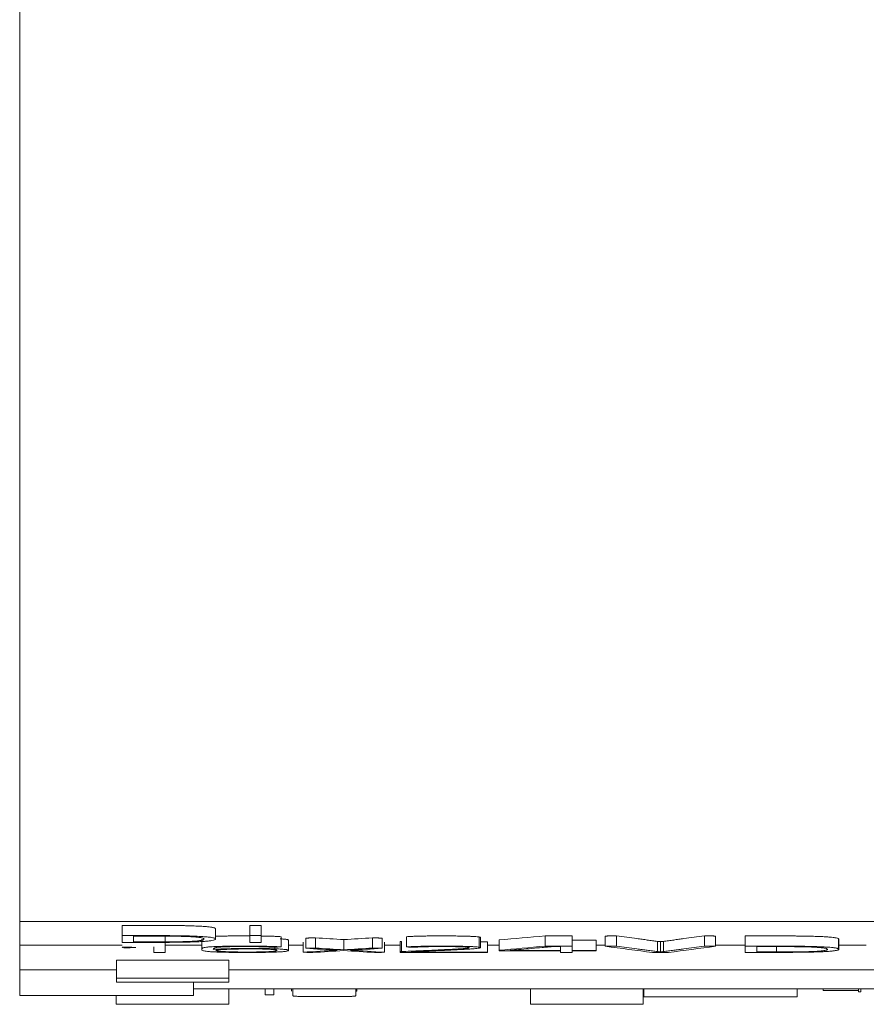
# Model space of a CAD drawing. Units: millimetres. Extents: x 0 to 420, y 0 to 297.
# Drawn here: x 99 to 107, y 51 to 61 of the extents above; entities that cross this region are included whole.
import ezdxf

# ---------------------------------------------------------------- set-up
doc = ezdxf.new("R2010")
doc.units = ezdxf.units.MM
doc.layers.add('1', color=7, linetype='Continuous')

msp = doc.modelspace()

# ---------------------------------------------------------------- linework, layer by layer
at = {"layer": '1', "color": 7, "linetype": 'Continuous', "lineweight": 13}
for p, q in [((98.8319, 88.4111), (98.8319, 52.136)), ((98.8319, 52.136), (98.8319, 51.9037)), ((113.8319, 52.136), (98.8319, 52.136)), ((99.832, 52.0969), (99.832, 51.997)), ((100.7471, 51.9641), (100.7471, 52.0641)), ((101.0814, 52.0965), (101.0814, 51.9966)), ((101.0814, 52.0965), (101.1924, 52.0965)), ((101.1924, 52.0965), (101.1924, 51.9966)), ((99.832, 51.9306), (99.832, 51.997)), ((99.9452, 51.9922), (99.9452, 51.9348)), ((100.2541, 51.9933), (100.2541, 51.8934)), ((100.6115, 51.9624), (100.6115, 51.8624)), ((101.0814, 51.9966), (101.0814, 51.9301)), ((101.1924, 51.9966), (101.0814, 51.9966)), ((101.0814, 51.9301), (101.1924, 51.9301)), ((101.1924, 51.9301), (101.1924, 51.9966)), ((101.3885, 51.9861), (101.3885, 51.8862)), ((101.4597, 51.8518), (101.4597, 51.9518)), ((101.6016, 51.9341), (101.6016, 51.8342)), ((101.6284, 51.9728), (101.6284, 51.8729)), ((101.724, 51.9752), (101.724, 51.8752)), ((102.0013, 51.958), (102.0013, 51.8581)), ((102.281, 51.975), (102.281, 51.875)), ((102.3745, 51.9727), (102.3745, 51.8727)), ((102.3965, 51.9339), (102.3965, 51.8339)), ((102.5518, 51.9399), (102.5518, 51.84)), ((102.5652, 51.9405), (102.5652, 51.8406)), ((102.612, 51.9859), (102.612, 51.8859)), ((103.3227, 51.9838), (103.3227, 51.8839)), ((103.3382, 51.8789), (103.3382, 51.9789)), ((103.3382, 51.9364), (103.4049, 51.9364)), ((103.4049, 51.9364), (103.4049, 51.8365)), ((103.5199, 51.9544), (103.5199, 51.8545)), ((103.9684, 51.9936), (104.2327, 51.9936)), ((103.9684, 51.9936), (103.9684, 51.8937)), ((104.2327, 51.9936), (104.2327, 51.8937)), ((104.2327, 51.9524), (104.4681, 51.9524)), ((104.4681, 51.9524), (104.4681, 51.8525)), ((104.5568, 51.9928), (104.5568, 51.8929)), ((104.6657, 51.9941), (104.6657, 51.8941)), ((105.0674, 51.9408), (105.0674, 51.8409)), ((105.0963, 51.9373), (105.0963, 51.8373)), ((105.1244, 51.9408), (105.1244, 51.8409)), ((105.5249, 51.9941), (105.5249, 51.8941)), ((105.6338, 51.9928), (105.6338, 51.8929)), ((105.9246, 51.9938), (105.9246, 51.8939)), ((106.8374, 51.9661), (106.8394, 51.9615)), ((106.8374, 51.9661), (106.8374, 51.8662)), ((106.8394, 51.8616), (106.8394, 51.9615)), ((98.8319, 51.6611), (98.8319, 51.9037)), ((99.8323, 51.9037), (98.8319, 51.9037)), ((100.1431, 51.8879), (100.1431, 51.8323)), ((100.1431, 51.8323), (100.2541, 51.8323)), ((100.6116, 51.9037), (100.2541, 51.9037)), ((100.2541, 51.8323), (100.2541, 51.8934)), ((101.3263, 51.8849), (101.3263, 51.8678)), ((101.6018, 51.9037), (101.4598, 51.9037)), ((102.5519, 51.9037), (102.3966, 51.9037)), ((102.5518, 51.84), (102.5518, 51.8324)), ((102.5518, 51.8324), (103.4049, 51.8324)), ((102.6628, 51.8365), (102.6628, 51.8385)), ((103.4049, 51.8365), (102.6628, 51.8365)), ((103.4049, 51.8324), (103.4049, 51.8365)), ((103.5201, 51.9037), (103.4051, 51.9037)), ((103.5199, 51.8545), (103.5199, 51.8483)), ((103.5199, 51.8483), (104.1192, 51.8483)), ((103.6309, 51.8525), (103.6309, 51.8536)), ((104.1192, 51.8525), (103.6309, 51.8525)), ((104.2327, 51.8937), (103.9684, 51.8937)), ((104.0416, 51.8893), (104.1192, 51.8893)), ((104.1192, 51.8893), (104.1192, 51.8525)), ((104.1192, 51.8483), (104.1192, 51.8324)), ((104.1192, 51.8324), (104.2327, 51.8324)), ((104.2327, 51.8525), (104.2327, 51.8937)), ((104.4681, 51.8525), (104.2327, 51.8525)), ((104.2327, 51.8324), (104.2327, 51.8483)), ((104.2327, 51.8483), (104.4681, 51.8483)), ((104.4681, 51.8483), (104.4681, 51.8525)), ((104.5568, 51.9037), (104.4682, 51.9037)), ((105.0187, 51.8324), (105.174, 51.8324)), ((105.9246, 51.9037), (105.634, 51.9037)), ((105.9246, 51.8939), (105.9246, 51.8328)), ((106.038, 51.8367), (106.038, 51.8894)), ((106.038, 51.8894), (106.2132, 51.8894)), ((106.2299, 51.8894), (106.2299, 51.8367)), ((107.108, 51.9037), (106.8394, 51.9037)), ((99.7767, 51.7569), (99.7767, 51.5806)), ((99.7767, 51.7569), (100.8764, 51.7569)), ((100.8764, 51.7569), (100.8764, 51.5806)), ((98.8319, 51.4111), (98.8319, 51.6611)), ((98.8319, 51.6611), (99.7767, 51.6611)), ((100.8764, 51.6611), (113.8319, 51.6611)), ((99.7767, 51.5806), (99.7767, 51.5399)), ((100.8764, 51.5806), (99.7767, 51.5806)), ((99.7767, 51.5399), (100.8764, 51.5399)), ((100.5319, 51.4111), (100.5319, 51.5399)), ((100.8764, 51.5399), (100.8764, 51.5806)), ((112.1318, 51.4778), (100.5321, 51.4778)), ((100.8764, 51.3249), (100.8764, 51.4778)), ((100.8766, 51.4366), (100.8764, 51.4366)), ((100.8766, 51.4366), (100.8766, 51.4778)), ((101.232, 51.4165), (101.232, 51.4778)), ((101.3169, 51.4165), (101.3169, 51.4778)), ((101.49, 51.4522), (101.49, 51.4778)), ((101.5031, 51.4778), (101.5031, 51.4106)), ((102.1171, 51.4111), (102.1171, 51.4778)), ((102.1171, 51.4535), (102.1291, 51.4535)), ((102.1291, 51.4535), (102.1291, 51.4778)), ((103.8261, 51.4366), (103.8261, 51.4778)), ((103.8264, 51.4366), (103.8261, 51.4366)), ((103.8264, 51.3807), (103.8264, 51.4778)), ((103.8265, 51.3249), (103.8265, 51.4778)), ((104.9264, 51.3249), (104.9264, 51.4778)), ((104.9319, 51.3964), (104.9319, 51.4778)), ((106.4319, 51.3964), (106.4319, 51.4778)), ((106.6853, 51.4612), (106.6853, 51.4778)), ((106.6853, 51.4612), (107.0331, 51.4612)), ((107.0331, 51.4778), (107.0331, 51.4493)), ((107.0538, 51.4472), (107.0538, 51.4778)), ((98.8319, 51.4111), (100.5319, 51.4111)), ((99.7765, 51.3249), (99.7765, 51.4111)), ((101.3169, 51.4165), (101.232, 51.4165)), ((103.8265, 51.3807), (103.8264, 51.3807)), ((104.9319, 51.3964), (106.4319, 51.3964)), ((100.8764, 51.3249), (99.7765, 51.3249)), ((104.9264, 51.3249), (103.8265, 51.3249))]:
    msp.add_line(p, q, dxfattribs=at)
for centre, major_axis, ratio, start_param, end_param in [((102.5009, 757.4076), (29.2643, -705.7485), 0.639376, 6.216704, 6.217318), ((101.6946, 540.0509), (-45.7823, -487.3302), 0.78085, 0.120536, 0.121266), ((102.5581, 51.9426), (-1.1288, -0.0501), 0.002094, 1.565126, 1.577013), ((103.1847, 795.7037), (-15.3463, -744.2614), 0.444425, 0.047375, 0.048729), ((101.4475, 828.2699), (-28.3435, -776.761), 0.61841, 0.059257, 0.059949), ((102.4132, 810.1495), (28.1416, -758.638), 0.619621, 6.221723, 6.222373), ((101.4968, 1086.8073), (-24.2337, -1035.4156), 0.533492, 0.044205, 0.044751), ((102.5825, 855.8406), (26.8698, -804.3683), 0.599251, 6.22572, 6.226295), ((102.3388, 610.1753), (35.7893, -558.2732), 0.717894, 6.193279, 6.194029), ((101.5194, 730.3595), (-31.6044, -678.7238), 0.664214, 0.071056, 0.071675), ((100.8755, 1643.9414), (-20.9017, -1592.6044), 0.435634, 0.031833, 0.032277), ((102.5449, 839.5848), (26.9231, -788.107), 0.602103, 6.225501, 6.226196), ((103.1848, 795.7834), (-15.3481, -744.441), 0.444402, 0.047371, 0.048725), ((105.0704, 800.4979), (8.8798, -749.1823), 0.292265, 6.240309, 6.242417), ((105.1223, 800.9902), (-8.8328, -749.6747), 0.290883, 0.040719, 0.042826)]:
    msp.add_ellipse(centre, major_axis=major_axis, ratio=ratio, start_param=start_param, end_param=end_param, dxfattribs=at)
for points, knots in [([(100.7471, 52.064), (100.7471, 52.0662), (100.7451, 52.0684), (100.7374, 52.0718), (100.7336, 52.073), (100.7261, 52.0749), (100.7233, 52.0756), (100.7171, 52.0768), (100.7137, 52.0775), (100.7024, 52.0793), (100.6936, 52.0806), (100.678, 52.0824), (100.6723, 52.083), (100.6601, 52.0842), (100.6535, 52.0848), (100.6324, 52.0865), (100.6165, 52.0876), (100.5893, 52.0892), (100.5797, 52.0897), (100.5594, 52.0906), (100.5485, 52.0911), (100.5258, 52.092), (100.5139, 52.0924), (100.4893, 52.0932), (100.4637, 52.0939), (100.4363, 52.0945), (100.4082, 52.095), (100.3938, 52.0952), (100.3505, 52.0959), (100.321, 52.0962), (100.276, 52.0965), (100.2609, 52.0966), (100.2304, 52.0968), (100.2151, 52.0968), (100.1691, 52.097), (100.1385, 52.097), (100.0925, 52.097), (100.0772, 52.097), (100.0466, 52.097), (99.97, 52.0971), (99.8934, 52.097), (99.832, 52.0969)], [0, 0, 0, 0, 0.109816, 0.109816, 0.173401, 0.173401, 0.205193, 0.205193, 0.236985, 0.236985, 0.30057, 0.30057, 0.332362, 0.332362, 0.364155, 0.364155, 0.427739, 0.427739, 0.459531, 0.459531, 0.491324, 0.491324, 0.523116, 0.523116, 0.554908, 0.5867, 0.5867, 0.618493, 0.618493, 0.682077, 0.682077, 0.71387, 0.71387, 0.745662, 0.745662, 0.809246, 0.809246, 0.841039, 0.841039, 0.872831, 1, 1, 1, 1]), ([(99.832, 51.997), (99.8932, 51.9971), (99.9543, 51.9971), (100.0307, 51.9971), (100.046, 51.9971), (100.0766, 51.9971), (100.0919, 51.9971), (100.1377, 51.9971), (100.1684, 51.997), (100.2293, 51.9969), (100.2596, 51.9967), (100.3045, 51.9964), (100.3194, 51.9962), (100.349, 51.9959), (100.3637, 51.9957), (100.4072, 51.9951), (100.4351, 51.9946), (100.4748, 51.9936), (100.4877, 51.9933), (100.5126, 51.9925), (100.5246, 51.9921), (100.5585, 51.9908), (100.5788, 51.9898), (100.6063, 51.9883), (100.615, 51.9877), (100.6312, 51.9866), (100.6387, 51.9861), (100.6598, 51.9844), (100.6718, 51.9832), (100.6927, 51.9808), (100.7017, 51.9795), (100.7243, 51.9758), (100.734, 51.9733), (100.7428, 51.9695), (100.7447, 51.9682), (100.747, 51.9657), (100.7473, 51.9644), (100.7457, 51.9581), (100.7353, 51.9531), (100.7039, 51.9476), (100.7002, 51.947), (100.6919, 51.9458), (100.6874, 51.9452), (100.6727, 51.9434), (100.6614, 51.9422), (100.6411, 51.9406), (100.6337, 51.94), (100.6177, 51.939), (100.609, 51.9384), (100.5903, 51.9374), (100.5804, 51.937), (100.5591, 51.9361), (100.5478, 51.9357), (100.5239, 51.9349), (100.5113, 51.9345), (100.4855, 51.9339), (100.4722, 51.9336), (100.4317, 51.9327), (100.4035, 51.9322), (100.36, 51.9317), (100.3453, 51.9315), (100.3158, 51.9312), (100.301, 51.931), (100.2565, 51.9306), (100.2266, 51.9304), (100.1664, 51.9302), (100.1361, 51.9301), (100.0752, 51.93), (100.0447, 51.93), (99.9533, 51.9301), (99.8926, 51.9302), (99.832, 51.9306)], [0, 0, 0, 0, 0.0625, 0.0625, 0.078125, 0.078125, 0.09375, 0.09375, 0.125, 0.125, 0.15625, 0.15625, 0.171875, 0.171875, 0.1875, 0.1875, 0.21875, 0.21875, 0.234375, 0.234375, 0.25, 0.25, 0.28125, 0.28125, 0.296875, 0.296875, 0.3125, 0.3125, 0.34375, 0.34375, 0.375, 0.375, 0.4375, 0.4375, 0.46875, 0.46875, 0.5, 0.5, 0.625, 0.625, 0.640625, 0.640625, 0.65625, 0.65625, 0.6875, 0.6875, 0.703125, 0.703125, 0.71875, 0.71875, 0.734375, 0.734375, 0.75, 0.75, 0.765625, 0.765625, 0.78125, 0.78125, 0.8125, 0.8125, 0.828125, 0.828125, 0.84375, 0.84375, 0.875, 0.875, 0.90625, 0.90625, 0.9375, 0.9375, 1, 1, 1, 1]), ([(100.6354, 51.9628), (100.6354, 51.9629), (100.6354, 51.9631), (100.6351, 51.9653), (100.6328, 51.9673), (100.6269, 51.9704), (100.6244, 51.9714), (100.6182, 51.9734), (100.6144, 51.9744), (100.6002, 51.9775), (100.5872, 51.9795), (100.5595, 51.9823), (100.5489, 51.9833), (100.5246, 51.9851), (100.5107, 51.9859), (100.4784, 51.9875), (100.4604, 51.9882), (100.4309, 51.9891), (100.4207, 51.9894), (100.3994, 51.9899), (100.3885, 51.9902), (100.3552, 51.9908), (100.3322, 51.9912), (100.2964, 51.9916), (100.2843, 51.9917), (100.2603, 51.9918), (100.2241, 51.992), (100.1877, 51.9921), (100.1514, 51.9921), (100.1393, 51.9921), (100.115, 51.9922), (100.1029, 51.9922), (100.0423, 51.9922), (99.9938, 51.9922), (99.9452, 51.9922)], [0, 0, 0, 0, 0.009862, 0.009862, 0.133629, 0.133629, 0.195513, 0.195513, 0.257396, 0.257396, 0.381164, 0.381164, 0.443047, 0.443047, 0.504931, 0.504931, 0.566815, 0.566815, 0.597756, 0.597756, 0.628698, 0.628698, 0.690582, 0.690582, 0.721524, 0.721524, 0.752465, 0.814349, 0.814349, 0.845291, 0.845291, 0.876233, 0.876233, 1, 1, 1, 1]), ([(99.9452, 51.9348), (99.994, 51.9346), (100.0425, 51.9346), (100.1152, 51.9348), (100.1393, 51.9348), (100.1877, 51.9349), (100.2118, 51.935), (100.26, 51.9352), (100.284, 51.9354), (100.3198, 51.9357), (100.3318, 51.9359), (100.3552, 51.9362), (100.3666, 51.9364), (100.3888, 51.9368), (100.3996, 51.937), (100.4205, 51.9376), (100.4308, 51.9378), (100.4601, 51.9388), (100.478, 51.9395), (100.5025, 51.9406), (100.5103, 51.941), (100.525, 51.9418), (100.5319, 51.9422), (100.5512, 51.9435), (100.5622, 51.9444), (100.5763, 51.9458), (100.5806, 51.9463), (100.5885, 51.9472), (100.5921, 51.9477), (100.6018, 51.9492), (100.607, 51.9502), (100.6158, 51.9521), (100.6194, 51.9531), (100.6256, 51.9551), (100.6281, 51.9561), (100.6311, 51.9577), (100.632, 51.9582), (100.6328, 51.9588)], [0, 0, 0, 0, 0.137632, 0.137632, 0.206447, 0.206447, 0.275263, 0.275263, 0.344079, 0.344079, 0.378487, 0.378487, 0.412895, 0.412895, 0.447303, 0.447303, 0.481711, 0.481711, 0.550527, 0.550527, 0.584935, 0.584935, 0.619342, 0.619342, 0.688158, 0.688158, 0.722566, 0.722566, 0.756974, 0.756974, 0.82579, 0.82579, 0.894606, 0.894606, 0.963422, 0.963422, 1, 1, 1, 1]), ([(100.7435, 51.9896), (100.7439, 51.9897), (100.7443, 51.9897), (100.7504, 51.9899), (100.7563, 51.9902), (100.7688, 51.9907), (100.7754, 51.9909), (100.7889, 51.9913), (100.8097, 51.9919), (100.832, 51.9924), (100.8552, 51.9929), (100.863, 51.993), (100.8792, 51.9933), (100.8875, 51.9934), (100.9124, 51.9937), (100.9293, 51.9938), (100.9634, 51.994), (100.9807, 51.9941), (101.0067, 51.9941), (101.0153, 51.9942), (101.0325, 51.9942), (101.0411, 51.9942), (101.0606, 51.9941), (101.0714, 51.9941), (101.0822, 51.9941)], [0, 0, 0, 0, 0.004605, 0.004605, 0.074389, 0.074389, 0.144173, 0.144173, 0.213957, 0.353524, 0.353524, 0.423308, 0.423308, 0.493092, 0.493092, 0.632659, 0.632659, 0.772227, 0.772227, 0.84201, 0.84201, 0.911794, 0.911794, 1, 1, 1, 1]), ([(101.194, 51.993), (101.1963, 51.993), (101.2146, 51.9927), (101.2323, 51.9923), (101.2547, 51.9918), (101.262, 51.9916), (101.2764, 51.9913), (101.2835, 51.991), (101.3039, 51.9904), (101.3294, 51.9895), (101.3513, 51.9885), (101.3714, 51.9873), (101.3805, 51.9868), (101.3885, 51.9861)], [0, 0, 0, 0, 0.028184, 0.222547, 0.222547, 0.319729, 0.319729, 0.41691, 0.41691, 0.611273, 0.805637, 0.805637, 1, 1, 1, 1]), ([(101.3794, 51.9652), (101.3838, 51.965), (101.388, 51.9647), (101.3964, 51.9641), (101.4005, 51.9638), (101.4082, 51.9632), (101.4117, 51.9628), (101.4217, 51.9619), (101.4273, 51.9612), (101.437, 51.9599), (101.4411, 51.9592), (101.4478, 51.9579), (101.4506, 51.9572), (101.457, 51.9551), (101.459, 51.9538), (101.4596, 51.9522), (101.4597, 51.952), (101.4597, 51.9518)], [0, 0, 0, 0, 0.067452, 0.067452, 0.141169, 0.141169, 0.214885, 0.214885, 0.362319, 0.362319, 0.509752, 0.509752, 0.657186, 0.657186, 0.952053, 0.952053, 1, 1, 1, 1]), ([(102.612, 51.9859), (102.6292, 51.9872), (102.6498, 51.9884), (102.688, 51.9901), (102.702, 51.9906), (102.7318, 51.9915), (102.7476, 51.9919), (102.7727, 51.9925), (102.7813, 51.9926), (102.7989, 51.9929), (102.8256, 51.9933), (102.8532, 51.9936), (102.8813, 51.9938), (102.8907, 51.9938), (102.9097, 51.9939), (102.9192, 51.9939), (102.9381, 51.994), (102.9475, 51.994), (102.9664, 51.994), (102.9758, 51.994), (103.004, 51.9939), (103.0227, 51.9938), (103.0508, 51.9936), (103.0601, 51.9935), (103.0787, 51.9934), (103.0878, 51.9933), (103.1151, 51.9929), (103.1328, 51.9926), (103.1586, 51.9922), (103.1671, 51.992), (103.1837, 51.9916), (103.1918, 51.9914), (103.2072, 51.991), (103.2146, 51.9907), (103.225, 51.9903), (103.2284, 51.9902), (103.2351, 51.9899), (103.2385, 51.9898), (103.2482, 51.9894), (103.2545, 51.9891), (103.2665, 51.9885), (103.2832, 51.9876), (103.2967, 51.9866), (103.3081, 51.9856), (103.3115, 51.9853), (103.3177, 51.9846), (103.3204, 51.9842), (103.3227, 51.9838)], [0, 0, 0, 0, 0.125, 0.125, 0.1875, 0.1875, 0.25, 0.25, 0.28125, 0.28125, 0.3125, 0.375, 0.375, 0.40625, 0.40625, 0.4375, 0.4375, 0.46875, 0.46875, 0.5, 0.5, 0.5625, 0.5625, 0.59375, 0.59375, 0.625, 0.625, 0.6875, 0.6875, 0.71875, 0.71875, 0.75, 0.75, 0.78125, 0.78125, 0.796875, 0.796875, 0.8125, 0.8125, 0.84375, 0.84375, 0.875, 0.9375, 0.9375, 0.96875, 0.96875, 1, 1, 1, 1]), ([(103.3227, 51.9838), (103.3322, 51.9823), (103.3375, 51.9807), (103.3382, 51.9791), (103.3382, 51.979), (103.3382, 51.9789)], [0, 0, 0, 0, 0.943544, 0.943544, 1, 1, 1, 1]), ([(104.6657, 51.9941), (104.7324, 51.985), (104.7993, 51.976), (104.883, 51.9649), (104.9001, 51.9627), (104.9256, 51.9594), (104.9341, 51.9583), (104.9508, 51.9561), (104.9591, 51.955), (104.984, 51.9517), (105.0005, 51.9495), (105.0338, 51.9452), (105.0507, 51.943), (105.0674, 51.9408)], [0, 0, 0, 0, 0.5, 0.5, 0.625, 0.625, 0.6875, 0.6875, 0.75, 0.75, 0.875, 0.875, 1, 1, 1, 1]), ([(105.0674, 51.9408), (105.0722, 51.9402), (105.077, 51.9396), (105.0841, 51.9388), (105.0864, 51.9385), (105.0913, 51.9379), (105.0936, 51.9376), (105.0963, 51.9373)], [0, 0, 0, 0, 0.5, 0.5, 0.75, 0.75, 1, 1, 1, 1]), ([(105.0963, 51.9373), (105.099, 51.9376), (105.1013, 51.9379), (105.1061, 51.9385), (105.1084, 51.9387), (105.1153, 51.9396), (105.1198, 51.9402), (105.1244, 51.9408)], [0, 0, 0, 0, 0.25, 0.25, 0.5, 0.5, 1, 1, 1, 1]), ([(105.1244, 51.9408), (105.1323, 51.9419), (105.1406, 51.943), (105.1574, 51.9452), (105.1659, 51.9463), (105.1831, 51.9484), (105.1917, 51.9495), (105.2086, 51.9517), (105.2339, 51.955), (105.2588, 51.9583), (105.2916, 51.9627), (105.3079, 51.9649), (105.3901, 51.976), (105.4572, 51.985), (105.5249, 51.9941)], [0, 0, 0, 0, 0.0625, 0.0625, 0.125, 0.125, 0.1875, 0.1875, 0.25, 0.375, 0.375, 0.5, 0.5, 1, 1, 1, 1]), ([(105.9246, 51.9938), (105.9816, 51.9938), (106.053, 51.9939), (106.1243, 51.9939), (106.1529, 51.9939), (106.1671, 51.9939), (106.2099, 51.9939), (106.2384, 51.9939), (106.2811, 51.9938), (106.2954, 51.9937), (106.3238, 51.9937), (106.3381, 51.9936), (106.3665, 51.9935), (106.3807, 51.9934), (106.409, 51.9932), (106.4231, 51.993), (106.4508, 51.9927), (106.4644, 51.9926), (106.4913, 51.9922), (106.5178, 51.9918), (106.5434, 51.9913), (106.5622, 51.9908), (106.5684, 51.9907), (106.5806, 51.9904), (106.5866, 51.9902), (106.604, 51.9897), (106.6151, 51.9894), (106.6362, 51.9886), (106.6564, 51.9879), (106.6751, 51.987), (106.6929, 51.9861), (106.7014, 51.9857), (106.7254, 51.9843), (106.7394, 51.9833), (106.7639, 51.9813), (106.7744, 51.9803), (106.7854, 51.9789), (106.7876, 51.9787), (106.7915, 51.9781), (106.7934, 51.9779), (106.7989, 51.977), (106.8092, 51.9754), (106.8229, 51.9727), (106.8295, 51.9705), (106.8346, 51.9683), (106.8364, 51.9672), (106.8374, 51.9661)], [0, 0, 0, 0, 0.125, 0.15625, 0.15625, 0.1875, 0.1875, 0.25, 0.25, 0.28125, 0.28125, 0.3125, 0.3125, 0.34375, 0.34375, 0.375, 0.375, 0.40625, 0.40625, 0.4375, 0.46875, 0.46875, 0.484375, 0.484375, 0.5, 0.5, 0.53125, 0.53125, 0.5625, 0.59375, 0.59375, 0.625, 0.625, 0.6875, 0.6875, 0.75, 0.75, 0.765625, 0.765625, 0.78125, 0.78125, 0.8125, 0.875, 0.9375, 0.9375, 1, 1, 1, 1]), ([(99.9271, 51.8854), (99.9195, 51.8851), (99.9117, 51.8848), (99.8925, 51.8841), (99.8809, 51.8837), (99.8631, 51.8831), (99.8571, 51.8829), (99.848, 51.8826), (99.8449, 51.8825), (99.8387, 51.8823), (99.8355, 51.8822), (99.832, 51.8821)], [0, 0, 0, 0, 0.256681, 0.256681, 0.62834, 0.62834, 0.81417, 0.81417, 0.907085, 0.907085, 1, 1, 1, 1]), ([(99.8524, 51.8779), (99.8563, 51.8779), (99.8603, 51.8779), (99.868, 51.878), (99.8718, 51.878), (99.8756, 51.8781)], [0, 0, 0, 0, 0.5, 0.5, 1, 1, 1, 1]), ([(99.8756, 51.8781), (99.8778, 51.8781), (99.8799, 51.8781), (99.8839, 51.8782), (99.8859, 51.8783), (99.8918, 51.8784), (99.8956, 51.8785), (99.9068, 51.8788), (99.914, 51.879), (99.9211, 51.8792)], [0, 0, 0, 0, 0.125, 0.125, 0.25, 0.25, 0.5, 0.5, 1, 1, 1, 1]), ([(99.9211, 51.8792), (99.9312, 51.8796), (99.941, 51.8799), (99.9567, 51.8805), (99.9627, 51.8807), (99.9687, 51.8809)], [0, 0, 0, 0, 0.614157, 0.614157, 1, 1, 1, 1]), ([(101.3885, 51.8862), (101.3725, 51.8874), (101.3527, 51.8885), (101.323, 51.8898), (101.3168, 51.89), (101.3039, 51.8905), (101.2841, 51.8911), (101.2557, 51.8919), (101.2329, 51.8924), (101.2174, 51.8927), (101.2095, 51.8928), (101.1855, 51.8932), (101.1528, 51.8937), (101.119, 51.8939), (101.0933, 51.8941), (101.0846, 51.8941), (101.0673, 51.8942), (101.0587, 51.8942), (101.0415, 51.8942), (101.0329, 51.8942), (101.0157, 51.8942), (101.0072, 51.8942), (100.9815, 51.8942), (100.9644, 51.8941), (100.9388, 51.8939), (100.9303, 51.8939), (100.9134, 51.8937), (100.9049, 51.8936), (100.8882, 51.8935), (100.88, 51.8933), (100.8639, 51.8931), (100.8561, 51.893), (100.8406, 51.8927), (100.833, 51.8925), (100.818, 51.8922), (100.8106, 51.892), (100.7891, 51.8914), (100.7756, 51.891), (100.7569, 51.8903), (100.751, 51.89), (100.7395, 51.8895), (100.734, 51.8893), (100.7182, 51.8884), (100.7086, 51.8879), (100.6915, 51.8867), (100.6802, 51.8858), (100.6708, 51.8849), (100.6649, 51.8842), (100.6622, 51.8839), (100.6494, 51.8823), (100.6415, 51.881), (100.6294, 51.8783), (100.6253, 51.877), (100.6187, 51.8744), (100.6163, 51.8731), (100.6141, 51.8711), (100.6137, 51.8704), (100.6131, 51.8691), (100.6122, 51.8671), (100.6117, 51.8651), (100.6114, 51.8625), (100.6115, 51.8611), (100.6123, 51.8585), (100.6128, 51.8572), (100.6135, 51.8559)], [0, 0, 0, 0, 0.0625, 0.0625, 0.078125, 0.078125, 0.09375, 0.125, 0.140625, 0.140625, 0.15625, 0.15625, 0.1875, 0.21875, 0.21875, 0.234375, 0.234375, 0.25, 0.25, 0.265625, 0.265625, 0.28125, 0.28125, 0.3125, 0.3125, 0.328125, 0.328125, 0.34375, 0.34375, 0.359375, 0.359375, 0.375, 0.375, 0.390625, 0.390625, 0.40625, 0.40625, 0.4375, 0.4375, 0.453125, 0.453125, 0.46875, 0.46875, 0.5, 0.5, 0.53125, 0.546875, 0.546875, 0.5625, 0.5625, 0.625, 0.625, 0.6875, 0.6875, 0.75, 0.75, 0.78125, 0.78125, 0.8125, 0.875, 0.875, 0.9375, 0.9375, 1, 1, 1, 1]), ([(100.6135, 51.8559), (100.6151, 51.8536), (100.6199, 51.8513), (100.6358, 51.8468), (100.6485, 51.8446), (100.6672, 51.8425)], [0, 0, 0, 0, 0.5, 0.5, 1, 1, 1, 1]), ([(100.6672, 51.8425), (100.6782, 51.8412), (100.6926, 51.84), (100.7197, 51.8382), (100.7297, 51.8377), (100.7461, 51.8369), (100.7519, 51.8366), (100.764, 51.8361), (100.7827, 51.8354), (100.8035, 51.8347), (100.8331, 51.8339), (100.8489, 51.8336), (100.8812, 51.833), (100.898, 51.8328), (100.9238, 51.8325), (100.9326, 51.8324), (100.9503, 51.8322), (100.9592, 51.8322), (100.986, 51.832), (101.0039, 51.8319), (101.0398, 51.8319), (101.0577, 51.8319), (101.0847, 51.8319), (101.0937, 51.8319), (101.1117, 51.832), (101.1207, 51.832), (101.1476, 51.8322), (101.1829, 51.8325), (101.2167, 51.8329), (101.2415, 51.8333), (101.2496, 51.8335), (101.2654, 51.8338), (101.2884, 51.8344), (101.3094, 51.835), (101.3357, 51.8359), (101.3481, 51.8364), (101.3703, 51.8375), (101.3802, 51.838), (101.3978, 51.8392), (101.4055, 51.8398), (101.4258, 51.8417), (101.4353, 51.843), (101.4494, 51.8457), (101.4539, 51.8471), (101.4592, 51.8498), (101.4601, 51.8511), (101.459, 51.8539), (101.457, 51.8552), (101.4506, 51.8573), (101.4478, 51.8579), (101.4411, 51.8593), (101.437, 51.86), (101.4273, 51.8613), (101.4216, 51.862), (101.4083, 51.8632), (101.4006, 51.8639), (101.3745, 51.8657), (101.353, 51.8668), (101.3263, 51.8678)], [0, 0, 0, 0, 0.0625, 0.0625, 0.09375, 0.09375, 0.109375, 0.109375, 0.125, 0.15625, 0.15625, 0.1875, 0.1875, 0.21875, 0.21875, 0.234375, 0.234375, 0.25, 0.25, 0.28125, 0.28125, 0.3125, 0.3125, 0.328125, 0.328125, 0.34375, 0.34375, 0.375, 0.40625, 0.40625, 0.421875, 0.421875, 0.4375, 0.46875, 0.46875, 0.5, 0.5, 0.53125, 0.53125, 0.5625, 0.5625, 0.625, 0.625, 0.6875, 0.6875, 0.75, 0.75, 0.8125, 0.8125, 0.84375, 0.84375, 0.875, 0.875, 0.90625, 0.90625, 0.9375, 0.9375, 1, 1, 1, 1]), ([(100.7245, 51.8624), (100.7245, 51.8662), (100.727, 51.87), (100.7338, 51.8747), (100.7358, 51.8757), (100.7415, 51.8776), (100.7452, 51.8785), (100.755, 51.8804), (100.7612, 51.8814), (100.7764, 51.8832), (100.7857, 51.8841), (100.8038, 51.8853), (100.8105, 51.8858), (100.8252, 51.8865), (100.8332, 51.8869), (100.8507, 51.8876), (100.8602, 51.8879), (100.8803, 51.8885), (100.8909, 51.8887), (100.9132, 51.8891), (100.925, 51.8893), (100.9488, 51.8895), (100.9609, 51.8896), (100.9851, 51.8898), (100.9973, 51.8898), (101.022, 51.8899), (101.0344, 51.8899), (101.0713, 51.8898), (101.0955, 51.8897), (101.1312, 51.8893), (101.143, 51.8892), (101.1658, 51.8888), (101.1768, 51.8886), (101.1927, 51.8882), (101.1979, 51.8881), (101.208, 51.8878), (101.213, 51.8877), (101.2275, 51.8872), (101.2454, 51.8865), (101.2607, 51.8858), (101.2746, 51.885), (101.2809, 51.8846), (101.2865, 51.8841)], [0, 0, 0, 0, 0.25, 0.25, 0.3125, 0.3125, 0.375, 0.375, 0.4375, 0.4375, 0.5, 0.5, 0.53125, 0.53125, 0.5625, 0.5625, 0.59375, 0.59375, 0.625, 0.625, 0.65625, 0.65625, 0.6875, 0.6875, 0.71875, 0.71875, 0.75, 0.75, 0.8125, 0.8125, 0.84375, 0.84375, 0.875, 0.875, 0.890625, 0.890625, 0.90625, 0.90625, 0.9375, 0.96875, 0.96875, 1, 1, 1, 1]), ([(100.7823, 51.8656), (100.7706, 51.8652), (100.7598, 51.8646), (100.7405, 51.8636), (100.732, 51.863), (100.7245, 51.8624)], [0, 0, 0, 0, 0.5, 0.5, 1, 1, 1, 1]), ([(101.3373, 51.8471), (101.3319, 51.8454), (101.3198, 51.8438), (101.297, 51.8418), (101.292, 51.8414), (101.2807, 51.8407), (101.2684, 51.84), (101.2539, 51.8393), (101.2384, 51.8387), (101.2301, 51.8384), (101.2173, 51.838), (101.2129, 51.8379), (101.2039, 51.8376), (101.1993, 51.8375), (101.1848, 51.8371), (101.1744, 51.8369), (101.1533, 51.8366), (101.1425, 51.8365), (101.1204, 51.8363), (101.1091, 51.8362), (101.0865, 51.8361), (101.0751, 51.8361), (101.0525, 51.8361), (101.0412, 51.8361), (101.0187, 51.8362), (101.0074, 51.8362), (100.985, 51.8364), (100.9634, 51.8367), (100.9432, 51.8371), (100.9237, 51.8375), (100.9142, 51.8377), (100.8865, 51.8385), (100.8613, 51.8393), (100.8395, 51.8403), (100.8258, 51.841), (100.8192, 51.8414), (100.8011, 51.8425), (100.7909, 51.8432), (100.778, 51.8444), (100.7741, 51.8448), (100.7673, 51.8456), (100.7642, 51.846), (100.7565, 51.8473), (100.7531, 51.8481), (100.7513, 51.8494), (100.7513, 51.8499), (100.7516, 51.8507), (100.752, 51.8512), (100.7536, 51.8525), (100.7556, 51.8533), (100.7591, 51.8542)], [0, 0, 0, 0, 0.125, 0.125, 0.15625, 0.15625, 0.1875, 0.21875, 0.21875, 0.25, 0.25, 0.265625, 0.265625, 0.28125, 0.28125, 0.3125, 0.3125, 0.34375, 0.34375, 0.375, 0.375, 0.40625, 0.40625, 0.4375, 0.4375, 0.46875, 0.46875, 0.5, 0.53125, 0.53125, 0.5625, 0.5625, 0.625, 0.65625, 0.65625, 0.6875, 0.6875, 0.75, 0.75, 0.78125, 0.78125, 0.8125, 0.8125, 0.875, 0.875, 0.90625, 0.90625, 0.9375, 0.9375, 1, 1, 1, 1]), ([(100.7591, 51.8542), (100.7614, 51.8547), (100.7641, 51.8553), (100.7709, 51.8564), (100.775, 51.8569), (100.7826, 51.8577), (100.7854, 51.8579), (100.7912, 51.8584), (100.8004, 51.8592), (100.8112, 51.8599), (100.8193, 51.8604)], [0, 0, 0, 0, 0.25, 0.25, 0.5, 0.5, 0.625, 0.625, 0.75, 1, 1, 1, 1]), ([(101.0913, 51.871), (101.084, 51.871), (101.0766, 51.871), (101.062, 51.871), (101.0546, 51.8709), (101.0327, 51.8709), (101.0181, 51.8708), (100.9892, 51.8706), (100.9749, 51.8705), (100.947, 51.8701), (100.9334, 51.8699), (100.9068, 51.8695), (100.8938, 51.8692), (100.8686, 51.8686), (100.8566, 51.8683), (100.8221, 51.8673), (100.8013, 51.8665), (100.7823, 51.8656)], [0, 0, 0, 0, 0.0625, 0.0625, 0.125, 0.125, 0.25, 0.25, 0.375, 0.375, 0.5, 0.5, 0.625, 0.625, 0.75, 0.75, 1, 1, 1, 1]), ([(100.8193, 51.8604), (100.8269, 51.8609), (100.835, 51.8613), (100.8477, 51.8619), (100.8521, 51.8621), (100.8609, 51.8626), (100.8654, 51.8628), (100.8792, 51.8634), (100.8891, 51.8638), (100.9106, 51.8645), (100.9219, 51.8648), (100.9456, 51.8654), (100.9581, 51.8656), (100.9777, 51.8659), (100.9844, 51.866), (100.9978, 51.8662), (101.0181, 51.8664), (101.0389, 51.8665), (101.06, 51.8666), (101.0671, 51.8666), (101.0812, 51.8666), (101.0883, 51.8666), (101.0954, 51.8667)], [0, 0, 0, 0, 0.125, 0.125, 0.1875, 0.1875, 0.25, 0.25, 0.375, 0.375, 0.5, 0.5, 0.625, 0.625, 0.6875, 0.6875, 0.75, 0.875, 0.875, 0.9375, 0.9375, 1, 1, 1, 1]), ([(101.3263, 51.8678), (101.3108, 51.8683), (101.2938, 51.8688), (101.2663, 51.8695), (101.2567, 51.8697), (101.2373, 51.87), (101.2176, 51.8703), (101.1972, 51.8705), (101.1764, 51.8707), (101.1658, 51.8708), (101.1341, 51.871), (101.1127, 51.871), (101.0913, 51.871)], [0, 0, 0, 0, 0.25, 0.25, 0.375, 0.375, 0.5, 0.625, 0.625, 0.75, 0.75, 1, 1, 1, 1]), ([(101.0954, 51.8667), (101.1227, 51.8667), (101.1496, 51.8665), (101.1824, 51.8662), (101.1889, 51.8661), (101.2015, 51.8659), (101.2137, 51.8656), (101.2253, 51.8654), (101.2365, 51.8651), (101.242, 51.8649), (101.2573, 51.8644), (101.2665, 51.864), (101.2788, 51.8634), (101.2827, 51.8632), (101.2899, 51.8627), (101.2933, 51.8625), (101.3027, 51.8618), (101.3081, 51.8613), (101.3175, 51.8603), (101.3215, 51.8598), (101.3319, 51.8583), (101.3365, 51.8573), (101.343, 51.8553), (101.3448, 51.8543), (101.3461, 51.8527), (101.3463, 51.8522), (101.3462, 51.8512), (101.3457, 51.8507), (101.3435, 51.8491), (101.3408, 51.8481), (101.3373, 51.8471)], [0, 0, 0, 0, 0.125, 0.125, 0.15625, 0.15625, 0.1875, 0.21875, 0.21875, 0.25, 0.25, 0.3125, 0.3125, 0.34375, 0.34375, 0.375, 0.375, 0.4375, 0.4375, 0.5, 0.5, 0.625, 0.625, 0.75, 0.75, 0.8125, 0.8125, 0.875, 0.875, 1, 1, 1, 1]), ([(103.1938, 51.872), (103.1864, 51.8712), (103.1773, 51.8705), (103.1574, 51.869), (103.1466, 51.8683), (103.1125, 51.8661), (103.0882, 51.8648), (103.0381, 51.8621), (103.0121, 51.8607), (102.9721, 51.8588), (102.9586, 51.8581), (102.9313, 51.8568), (102.9175, 51.8562), (102.8758, 51.8543), (102.8478, 51.853), (102.7918, 51.8505), (102.7638, 51.8492), (102.7216, 51.8474), (102.7075, 51.8468), (102.6791, 51.8455), (102.6649, 51.8449), (102.6221, 51.843), (102.5936, 51.8418), (102.5652, 51.8406)], [0, 0, 0, 0, 0.0625, 0.0625, 0.125, 0.125, 0.25, 0.25, 0.375, 0.375, 0.4375, 0.4375, 0.5, 0.5, 0.625, 0.625, 0.75, 0.75, 0.8125, 0.8125, 0.875, 0.875, 1, 1, 1, 1]), ([(103.3227, 51.8839), (103.3133, 51.8854), (103.2986, 51.8867), (103.267, 51.8886), (103.2552, 51.8892), (103.2358, 51.89), (103.2292, 51.8903), (103.2153, 51.8908), (103.2079, 51.891), (103.1846, 51.8917), (103.1682, 51.892), (103.1426, 51.8925), (103.1339, 51.8927), (103.1162, 51.893), (103.1071, 51.8931), (103.0799, 51.8934), (103.0616, 51.8936), (103.0244, 51.8939), (103.0056, 51.894), (102.9772, 51.894), (102.9677, 51.894), (102.9486, 51.8941), (102.9391, 51.894), (102.9107, 51.894), (102.8919, 51.8939), (102.8548, 51.8937), (102.8365, 51.8935), (102.8094, 51.8932), (102.8003, 51.893), (102.7827, 51.8927), (102.7569, 51.8922), (102.733, 51.8916), (102.7105, 51.8909), (102.7031, 51.8907), (102.6891, 51.8902), (102.6691, 51.8894), (102.6516, 51.8885), (102.6302, 51.8873), (102.6206, 51.8866), (102.612, 51.8859)], [0, 0, 0, 0, 0.125, 0.125, 0.1875, 0.1875, 0.21875, 0.21875, 0.25, 0.25, 0.3125, 0.3125, 0.34375, 0.34375, 0.375, 0.375, 0.4375, 0.4375, 0.5, 0.5, 0.53125, 0.53125, 0.5625, 0.5625, 0.625, 0.625, 0.6875, 0.6875, 0.71875, 0.71875, 0.75, 0.8125, 0.8125, 0.84375, 0.84375, 0.875, 0.9375, 0.9375, 1, 1, 1, 1]), ([(102.6628, 51.8385), (102.72, 51.841), (102.7774, 51.8436), (102.8634, 51.8474), (102.8921, 51.8486), (102.949, 51.8512), (102.9915, 51.8531), (103.0335, 51.8551), (103.0613, 51.8564), (103.0752, 51.8571), (103.1163, 51.8591), (103.143, 51.8604), (103.1815, 51.8625), (103.1941, 51.8632), (103.2186, 51.8646), (103.2305, 51.8653), (103.2531, 51.8667), (103.2638, 51.8675), (103.2836, 51.869), (103.2926, 51.8698), (103.3004, 51.8706)], [0, 0, 0, 0, 0.25, 0.25, 0.375, 0.375, 0.5, 0.5625, 0.5625, 0.625, 0.625, 0.75, 0.75, 0.8125, 0.8125, 0.875, 0.875, 0.9375, 0.9375, 1, 1, 1, 1]), ([(102.712, 51.884), (102.72, 51.8846), (102.729, 51.8851), (102.7444, 51.886), (102.7498, 51.8862), (102.7614, 51.8867), (102.7676, 51.887), (102.787, 51.8877), (102.801, 51.8881), (102.8237, 51.8886), (102.8316, 51.8887), (102.8477, 51.889), (102.864, 51.8892), (102.8809, 51.8894), (102.898, 51.8895), (102.9066, 51.8896), (102.9327, 51.8897), (102.95, 51.8897), (102.9845, 51.8897), (103.0017, 51.8896), (103.0275, 51.8894), (103.0361, 51.8894), (103.053, 51.8892), (103.0697, 51.889), (103.0858, 51.8888), (103.1016, 51.8885), (103.1093, 51.8883), (103.1316, 51.8878), (103.145, 51.8873), (103.1629, 51.8866), (103.1686, 51.8863), (103.179, 51.8858), (103.1837, 51.8855), (103.1924, 51.8849), (103.1964, 51.8846), (103.2034, 51.884), (103.2065, 51.8837), (103.2117, 51.883), (103.2139, 51.8827), (103.2176, 51.882), (103.2207, 51.8814), (103.2226, 51.8807), (103.224, 51.88), (103.2245, 51.8797), (103.225, 51.8787), (103.2244, 51.878), (103.2215, 51.8766), (103.2191, 51.876), (103.2158, 51.8753)], [0, 0, 0, 0, 0.0625, 0.0625, 0.09375, 0.09375, 0.125, 0.125, 0.1875, 0.1875, 0.21875, 0.21875, 0.25, 0.28125, 0.28125, 0.3125, 0.3125, 0.375, 0.375, 0.4375, 0.4375, 0.46875, 0.46875, 0.5, 0.53125, 0.53125, 0.5625, 0.5625, 0.625, 0.625, 0.65625, 0.65625, 0.6875, 0.6875, 0.71875, 0.71875, 0.75, 0.75, 0.78125, 0.78125, 0.8125, 0.84375, 0.84375, 0.875, 0.875, 0.9375, 0.9375, 1, 1, 1, 1]), ([(103.328, 51.8745), (103.3317, 51.8753), (103.3344, 51.8761), (103.3377, 51.8777), (103.3384, 51.8784), (103.3375, 51.8808), (103.3322, 51.8824), (103.3227, 51.8839)], [0, 0, 0, 0, 0.25, 0.25, 0.5, 0.5, 1, 1, 1, 1]), ([(103.6309, 51.8536), (103.632, 51.8537), (103.6331, 51.8538), (103.6353, 51.8539), (103.6385, 51.8542), (103.6461, 51.8549), (103.6527, 51.8554), (103.6656, 51.8565), (103.6743, 51.8572), (103.7001, 51.8594), (103.7172, 51.8609), (103.7686, 51.8654), (103.8029, 51.8683), (103.8717, 51.8743), (103.9059, 51.8773), (103.9568, 51.8818), (103.9736, 51.8833), (103.9991, 51.8856), (104.0076, 51.8863), (104.0246, 51.8878), (104.0331, 51.8886), (104.0416, 51.8893)], [0, 0, 0, 0, 0.007812, 0.007812, 0.015625, 0.03125, 0.0625, 0.0625, 0.125, 0.125, 0.25, 0.25, 0.5, 0.5, 0.75, 0.75, 0.875, 0.875, 0.9375, 0.9375, 1, 1, 1, 1]), ([(105.0674, 51.8409), (105.0507, 51.8431), (105.0338, 51.8452), (105.0005, 51.8496), (104.984, 51.8518), (104.9591, 51.8551), (104.9508, 51.8562), (104.9341, 51.8584), (104.9256, 51.8595), (104.9001, 51.8628), (104.883, 51.865), (104.7993, 51.8761), (104.7324, 51.8851), (104.6657, 51.8941)], [0, 0, 0, 0, 0.125, 0.125, 0.25, 0.25, 0.3125, 0.3125, 0.375, 0.375, 0.5, 0.5, 1, 1, 1, 1]), ([(105.0963, 51.8373), (105.0936, 51.8376), (105.0913, 51.8379), (105.0864, 51.8385), (105.0841, 51.8388), (105.077, 51.8397), (105.0722, 51.8403), (105.0674, 51.8409)], [0, 0, 0, 0, 0.25, 0.25, 0.5, 0.5, 1, 1, 1, 1]), ([(105.1244, 51.8409), (105.1198, 51.8403), (105.1153, 51.8397), (105.1084, 51.8388), (105.1061, 51.8385), (105.1013, 51.8379), (105.099, 51.8376), (105.0963, 51.8373)], [0, 0, 0, 0, 0.5, 0.5, 0.75, 0.75, 1, 1, 1, 1]), ([(105.5249, 51.8941), (105.4572, 51.8851), (105.3901, 51.8761), (105.3079, 51.865), (105.2916, 51.8628), (105.2588, 51.8584), (105.2422, 51.8562), (105.2171, 51.8529), (105.2086, 51.8518), (105.1917, 51.8496), (105.1831, 51.8485), (105.1659, 51.8463), (105.1574, 51.8452), (105.1406, 51.8431), (105.1323, 51.842), (105.1244, 51.8409)], [0, 0, 0, 0, 0.5, 0.5, 0.625, 0.625, 0.75, 0.75, 0.8125, 0.8125, 0.875, 0.875, 0.9375, 0.9375, 1, 1, 1, 1]), ([(106.8374, 51.8662), (106.8364, 51.8673), (106.8346, 51.8684), (106.8295, 51.8706), (106.8262, 51.8717), (106.8174, 51.8739), (106.8119, 51.875), (106.8022, 51.8766), (106.7988, 51.8771), (106.7915, 51.8782), (106.7875, 51.8788), (106.7742, 51.8804), (106.7636, 51.8814), (106.7389, 51.8834), (106.7248, 51.8844), (106.7006, 51.8858), (106.692, 51.8862), (106.6741, 51.8871), (106.6648, 51.8875), (106.6453, 51.8884), (106.6351, 51.8887), (106.6139, 51.8895), (106.6027, 51.8898), (106.5792, 51.8905), (106.5668, 51.8908), (106.5417, 51.8914), (106.5161, 51.8919), (106.4894, 51.8923), (106.4623, 51.8927), (106.4485, 51.8928), (106.4065, 51.8933), (106.3783, 51.8935), (106.336, 51.8937), (106.3218, 51.8937), (106.2935, 51.8938), (106.2511, 51.8939), (106.2085, 51.894), (106.166, 51.894), (106.1518, 51.894), (106.1234, 51.894), (106.0524, 51.8939), (105.9814, 51.8939), (105.9246, 51.8939)], [0, 0, 0, 0, 0.0625, 0.0625, 0.125, 0.125, 0.1875, 0.1875, 0.21875, 0.21875, 0.25, 0.25, 0.3125, 0.3125, 0.375, 0.375, 0.40625, 0.40625, 0.4375, 0.4375, 0.46875, 0.46875, 0.5, 0.5, 0.53125, 0.53125, 0.5625, 0.59375, 0.59375, 0.625, 0.625, 0.6875, 0.6875, 0.71875, 0.71875, 0.75, 0.8125, 0.8125, 0.84375, 0.84375, 0.875, 1, 1, 1, 1]), ([(105.9246, 51.8328), (105.9329, 51.8327), (105.9412, 51.8327), (105.9579, 51.8326), (105.9662, 51.8326), (105.9893, 51.8325), (106.0041, 51.8325), (106.0189, 51.8324)], [0, 0, 0, 0, 0.264966, 0.264966, 0.529932, 0.529932, 1, 1, 1, 1]), ([(106.0189, 51.8324), (106.0366, 51.8324), (106.0543, 51.8323), (106.0898, 51.8323), (106.1076, 51.8323), (106.1432, 51.8323), (106.1609, 51.8323), (106.1965, 51.8323), (106.2142, 51.8324), (106.2319, 51.8324)], [0, 0, 0, 0, 0.25, 0.25, 0.5, 0.5, 0.75, 0.75, 1, 1, 1, 1]), ([(106.2299, 51.8367), (106.2139, 51.8366), (106.1979, 51.8366), (106.1739, 51.8366), (106.1659, 51.8366), (106.1499, 51.8366), (106.1419, 51.8366), (106.1179, 51.8366), (106.1019, 51.8366), (106.0699, 51.8366), (106.054, 51.8366), (106.038, 51.8367)], [0, 0, 0, 0, 0.25, 0.25, 0.375, 0.375, 0.5, 0.5, 0.75, 0.75, 1, 1, 1, 1]), ([(106.2132, 51.8894), (106.2504, 51.8894), (106.2875, 51.8894), (106.3338, 51.8892), (106.343, 51.8892), (106.3614, 51.8891), (106.3705, 51.889), (106.3977, 51.8888), (106.4157, 51.8886), (106.4332, 51.8884)], [0, 0, 0, 0, 0.5, 0.5, 0.625, 0.625, 0.75, 0.75, 1, 1, 1, 1]), ([(106.4975, 51.8388), (106.4765, 51.8384), (106.455, 51.8381), (106.422, 51.8377), (106.4109, 51.8376), (106.3886, 51.8375), (106.3774, 51.8374), (106.3211, 51.837), (106.2757, 51.8368), (106.2299, 51.8367)], [0, 0, 0, 0, 0.25, 0.25, 0.375, 0.375, 0.5, 0.5, 1, 1, 1, 1]), ([(106.3377, 51.8328), (106.3732, 51.833), (106.4084, 51.8333), (106.478, 51.8339), (106.5118, 51.8344), (106.5442, 51.8349)], [0, 0, 0, 0, 0.5, 0.5, 1, 1, 1, 1]), ([(106.4332, 51.8884), (106.463, 51.888), (106.4912, 51.8875), (106.5304, 51.8865), (106.543, 51.8861), (106.5663, 51.8853), (106.577, 51.8849), (106.5917, 51.8842), (106.5964, 51.8839), (106.6056, 51.8834), (106.61, 51.8832), (106.623, 51.8824), (106.631, 51.8819), (106.6531, 51.8803), (106.6654, 51.8792), (106.6805, 51.8775), (106.685, 51.8769), (106.6933, 51.8758), (106.7044, 51.874), (106.7119, 51.8723), (106.7174, 51.8705), (106.7188, 51.8699), (106.7213, 51.8687), (106.7246, 51.867), (106.7273, 51.8646), (106.7282, 51.8629), (106.7284, 51.8617), (106.7285, 51.8611), (106.7277, 51.8593), (106.7261, 51.8582), (106.7207, 51.8558), (106.717, 51.8547), (106.7073, 51.8524), (106.7012, 51.8512), (106.6899, 51.8495), (106.6857, 51.8489), (106.6767, 51.8478), (106.6719, 51.8473), (106.6558, 51.8456), (106.6429, 51.8446), (106.6194, 51.8431), (106.611, 51.8426), (106.5928, 51.8417), (106.583, 51.8412), (106.5668, 51.8406), (106.5611, 51.8404), (106.5495, 51.84), (106.5314, 51.8395), (106.5115, 51.839), (106.4975, 51.8388)], [0, 0, 0, 0, 0.0625, 0.0625, 0.09375, 0.09375, 0.125, 0.125, 0.140625, 0.140625, 0.15625, 0.15625, 0.1875, 0.1875, 0.25, 0.25, 0.28125, 0.28125, 0.3125, 0.375, 0.375, 0.40625, 0.40625, 0.4375, 0.5, 0.53125, 0.53125, 0.5625, 0.5625, 0.625, 0.625, 0.6875, 0.6875, 0.75, 0.75, 0.78125, 0.78125, 0.8125, 0.8125, 0.875, 0.875, 0.90625, 0.90625, 0.9375, 0.9375, 0.953125, 0.953125, 0.96875, 1, 1, 1, 1]), ([(106.5442, 51.8349), (106.5796, 51.8355), (106.6114, 51.8364), (106.6466, 51.8376), (106.6533, 51.8379), (106.6662, 51.8384), (106.6724, 51.8387), (106.6841, 51.8393), (106.6897, 51.8396), (106.7005, 51.8402), (106.7058, 51.8405), (106.721, 51.8414), (106.7304, 51.842), (106.7478, 51.8433), (106.7556, 51.844), (106.7699, 51.8453), (106.7762, 51.846), (106.788, 51.8474), (106.7988, 51.8488), (106.8077, 51.8502), (106.8155, 51.8516), (106.819, 51.8523), (106.8249, 51.8538), (106.8274, 51.8545), (106.8318, 51.8559), (106.8355, 51.8574), (106.8377, 51.8588), (106.8392, 51.8603), (106.8395, 51.861), (106.8393, 51.8632), (106.8384, 51.8647), (106.8374, 51.8662)], [0, 0, 0, 0, 0.125, 0.125, 0.15625, 0.15625, 0.1875, 0.1875, 0.21875, 0.21875, 0.25, 0.25, 0.3125, 0.3125, 0.375, 0.375, 0.4375, 0.4375, 0.5, 0.5625, 0.5625, 0.625, 0.625, 0.6875, 0.6875, 0.75, 0.8125, 0.8125, 0.875, 0.875, 1, 1, 1, 1]), ([(107.0331, 51.4493), (107.0331, 51.4492), (107.0332, 51.4491), (107.0342, 51.4487), (107.0362, 51.4483), (107.0429, 51.4478), (107.0476, 51.4475), (107.0538, 51.4472)], [0, 0, 0, 0, 0.139941, 0.139941, 0.56997, 0.56997, 1, 1, 1, 1]), ([(101.5031, 51.4106), (101.5031, 51.4101), (101.5033, 51.4096), (101.5035, 51.4086), (101.5035, 51.408), (101.5044, 51.407), (101.5052, 51.4065), (101.5089, 51.4055), (101.5117, 51.405), (101.5195, 51.4042), (101.5227, 51.404), (101.5307, 51.4035), (101.5354, 51.4032), (101.5464, 51.4027), (101.5528, 51.4025), (101.5637, 51.4022), (101.5676, 51.4021), (101.576, 51.4018), (101.5804, 51.4017), (101.5944, 51.4014), (101.6048, 51.4012), (101.6221, 51.401), (101.6283, 51.4009), (101.6411, 51.4007), (101.6477, 51.4007), (101.6682, 51.4005), (101.6828, 51.4003), (101.7057, 51.4002), (101.7135, 51.4002), (101.7292, 51.4001), (101.7371, 51.4001), (101.7609, 51.4), (101.7769, 51.4), (101.8093, 51.3999), (101.8257, 51.3999), (101.8581, 51.4), (101.8741, 51.4), (101.8978, 51.4001), (101.9057, 51.4001), (101.9211, 51.4002), (101.9285, 51.4003), (101.9503, 51.4004), (101.964, 51.4006), (101.9834, 51.4008), (101.9897, 51.4009), (102.0017, 51.401), (102.0075, 51.4011), (102.024, 51.4014), (102.0341, 51.4016), (102.0525, 51.402), (102.0607, 51.4022), (102.0751, 51.4027), (102.0812, 51.4029), (102.0916, 51.4034), (102.0959, 51.4036), (102.1063, 51.4044), (102.1101, 51.4049), (102.1146, 51.4059), (102.1153, 51.4064), (102.1162, 51.4074), (102.1164, 51.4079), (102.1166, 51.409), (102.1166, 51.4095), (102.1169, 51.4104), (102.1171, 51.4108), (102.1171, 51.4111)], [0, 0, 0, 0, 0.053554, 0.053554, 0.110198, 0.110198, 0.166841, 0.166841, 0.223485, 0.223485, 0.251807, 0.251807, 0.280128, 0.280128, 0.30845, 0.30845, 0.322611, 0.322611, 0.336772, 0.336772, 0.365094, 0.365094, 0.379254, 0.379254, 0.393415, 0.393415, 0.421737, 0.421737, 0.435898, 0.435898, 0.450059, 0.450059, 0.478381, 0.478381, 0.506702, 0.506702, 0.535024, 0.535024, 0.549185, 0.549185, 0.563346, 0.563346, 0.591668, 0.591668, 0.605829, 0.605829, 0.619989, 0.619989, 0.648311, 0.648311, 0.676633, 0.676633, 0.704955, 0.704955, 0.733276, 0.733276, 0.78992, 0.78992, 0.846563, 0.846563, 0.903207, 0.903207, 0.959851, 0.959851, 1, 1, 1, 1])]:
    msp.add_open_spline(points, degree=3, knots=knots, dxfattribs=at)
for points, weights in [([(101.6284, 51.9728), (101.6762, 51.974), (101.724, 51.9752)], [0.500000001242, 0.499999998758, 0.500000001242]), ([(102.281, 51.975), (102.3278, 51.9738), (102.3745, 51.9727)], [0.49999994259, 0.50000005741, 0.49999994259]), ([(104.5568, 51.9928), (104.6112, 51.9935), (104.6657, 51.9941)], [0.500000656597, 0.499999343403, 0.500000656597]), ([(105.5249, 51.9941), (105.5794, 51.9935), (105.6338, 51.9928)], [0.499998920204, 0.500001079796, 0.499998920204]), ([(99.832, 51.8821), (99.8388, 51.8822), (99.8455, 51.8823)], [1, 0.92, 1]), ([(99.8455, 51.8823), (99.8489, 51.8801), (99.8524, 51.8779)], [0.500000009322, 0.499999990678, 0.500000009322]), ([(101.6016, 51.8342), (101.6494, 51.8331), (101.6971, 51.8319)], [0.500000101154, 0.499999898846, 0.500000101154]), ([(101.724, 51.8752), (101.6762, 51.8741), (101.6284, 51.8729)], [0.499999914615, 0.500000085385, 0.499999914615]), ([(102.3745, 51.8727), (102.3278, 51.8739), (102.281, 51.875)], [0.500000020639, 0.499999979361, 0.500000020639]), ([(102.3013, 51.8318), (102.3489, 51.8329), (102.3965, 51.8339)], [0.500000053046, 0.499999946954, 0.500000053046]), ([(102.5652, 51.8406), (102.5585, 51.8403), (102.5518, 51.84)], [0.499999260625, 0.500000739375, 0.499999260625]), ([(104.6657, 51.8941), (104.6112, 51.8935), (104.5568, 51.8929)], [0.499999171697, 0.500000828303, 0.499999171697]), ([(105.6338, 51.8929), (105.5794, 51.8935), (105.5249, 51.8941)], [0.500000253396, 0.499999746604, 0.500000253396])]:
    msp.add_rational_spline(points, weights, degree=2, dxfattribs=at)
at = {"layer": '1', "color": 7, "linetype": 'Continuous', "lineweight": 13, "extrusion": (3.83609e-11, -1.88171e-09, -1)}
msp.add_rational_spline([(101.2865, 51.8841), (101.3375, 51.8852), (101.3885, 51.8862)], [0.499999914715, 0.500000085285, 0.499999914715], degree=2, dxfattribs=at)
at = {"layer": '1', "color": 7, "linetype": 'Continuous', "lineweight": 13, "extrusion": (-4.1013e-11, -2.06669e-09, -1)}
msp.add_rational_spline([(102.612, 51.8859), (102.662, 51.8849), (102.712, 51.884)], [0.499999955486, 0.500000044514, 0.499999955486], degree=2, dxfattribs=at)
at = {"layer": '1', "color": 7, "linetype": 'Continuous', "lineweight": 13}
for points in [[(103.2158, 51.8753), (103.2105, 51.8742), (103.2031, 51.8731), (103.1938, 51.872)], [(103.3004, 51.8706), (103.3129, 51.8719), (103.3219, 51.8732), (103.328, 51.8745)], [(106.2319, 51.8324), (106.2673, 51.8325), (106.3026, 51.8326), (106.3377, 51.8328)]]:
    msp.add_open_spline(points, degree=3, dxfattribs=at)

doc.saveas('drawing.dxf')
